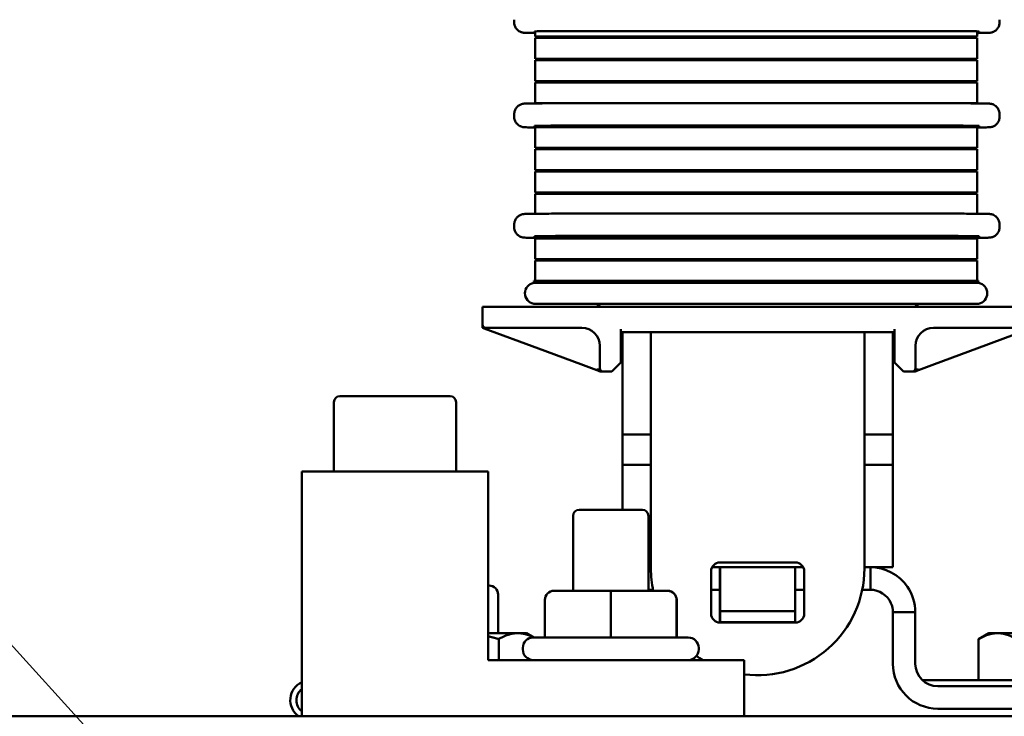
# Model space of a CAD drawing. Units: inches. Extents: x 0.05 to 2.15, y 0.02 to 1.67.
# Drawn here: x 1.21 to 1.32, y 0.71 to 0.79 of the extents above; entities that cross this region are included whole.
import ezdxf

# ---------------------------------------------------------------- set-up
doc = ezdxf.new("R2010")
doc.units = ezdxf.units.IN
doc.header["$LTSCALE"] = 0.1
doc.header["$MEASUREMENT"] = 0
doc.layers.add('Symbol (ANSI)', color=7, linetype='Continuous', lineweight=25)
doc.layers.add('Visible (ANSI)', color=7, linetype='Continuous', lineweight=50)
doc.styles.add('Note Text (ANSI)', font='tahoma.ttf')
doc.dimstyles.new('Default (ANSI)$7', dxfattribs={"dimscale": 0.1, "dimtxt": 0.1200000047683716, "dimasz": 0.0984251946210861, "dimexe": 0.125, "dimexo": 0.0625, "dimgap": 0.031496062992126, "dimtad": 0, "dimtih": 1, "dimtoh": 1, "dimrnd": 1e-08, "dimzin": 0, "dimdsep": 46, "dimtxsty": 'Note Text (ANSI)', "dimcen": 0.09, "dimdle": 0.3937007874015748, "dimclrd": 256, "dimclre": 256, "dimclrt": 256, "dimadec": 0, "dimazin": 1, "dimtfac": 1, "dimtofl": 0, "dimtmove": 0, "dimatfit": 3, "dimfxl": 1, "dimtolj": 1, "dimtzin": 4, "dimlwd": -1, "dimlwe": -1, "dimarcsym": 0})

msp = doc.modelspace()

# ---------------------------------------------------------------- linework, layer by layer
at = {"layer": 'Visible (ANSI)'}
for p, q in [((1.260995584300597, 0.7894962630619783), (1.260995584300597, 0.7896295940988903)), ((1.260995584300597, 0.7894962630619783), (1.26099558430059, 0.7893495362322501)), ((1.314799247040087, 0.7894962630619781), (1.314799247040087, 0.7896295940988903)), ((1.314799247040391, 0.7893499698130331), (1.314799247040087, 0.7894962630619781)), ((1.314799531828401, 0.7893495216872435), (1.314799531828401, 0.7894828527241557)), ((1.263243609787163, 0.7881830362202761), (1.26324548166238, 0.7883297630495929)), ((1.263327877257456, 0.7877693534824859), (1.263327877257456, 0.788336475318077)), ((1.271232746308395, 0.7883766338709496), (1.304566079548289, 0.7883766192227193)), ((1.312301210590788, 0.7877693534824859), (1.312301210590788, 0.7883414025621499)), ((1.312552148190832, 0.788329741381931), (1.312550276315614, 0.7881830145526139)), ((1.271147877257458, 0.7877693534824859), (1.263327877257455, 0.7877693534824859)), ((1.263327877257455, 0.7876026868158194), (1.271147877257458, 0.7876026868158194)), ((1.263327877257456, 0.7853026868158194), (1.263327877257456, 0.7876026868158194)), ((1.270647877257456, 0.7877693534824859), (1.270647877257456, 0.7876026868158194)), ((1.271147877257458, 0.7877693534824859), (1.304481210590791, 0.7877693534824859)), ((1.304481210590791, 0.7876026868158191), (1.271147877257458, 0.7876026868158194)), ((1.312301210590788, 0.7877693534824859), (1.304481210590791, 0.7877693534824859)), ((1.304481210590791, 0.7876026868158191), (1.312301210590788, 0.7876026868158191)), ((1.305314543924122, 0.7876026868158191), (1.305314543924122, 0.7877693534824858)), ((1.312301210590788, 0.7853026868158193), (1.312301210590788, 0.7876026868158191)), ((1.271147877257458, 0.7853026868158193), (1.263327877257455, 0.7853026868158193)), ((1.263327877257455, 0.7851360201491527), (1.271147877257458, 0.7851360201491527)), ((1.263327877257455, 0.7828360201491528), (1.263327877257455, 0.7851360201491527)), ((1.270647877257456, 0.7853026868158193), (1.270647877257456, 0.7851360201491527)), ((1.271147877257458, 0.7853026868158193), (1.304481210590791, 0.7853026868158193)), ((1.304481210590791, 0.7851360201491526), (1.271147877257458, 0.7851360201491527)), ((1.312301210590788, 0.7853026868158193), (1.304481210590791, 0.7853026868158193)), ((1.304481210590791, 0.7851360201491526), (1.312301210590788, 0.7851360201491526)), ((1.305314543924122, 0.7851360201491526), (1.305314543924122, 0.7853026868158193)), ((1.312301210590788, 0.7828360201491525), (1.312301210590788, 0.7851360201491526)), ((1.271147877257458, 0.7828360201491525), (1.263327877257455, 0.7828360201491525)), ((1.263327877257455, 0.7826693534824861), (1.271147877257458, 0.7826693534824861)), ((1.263327877257455, 0.7803693534824861), (1.263327877257455, 0.7826693534824861)), ((1.270647877257456, 0.7828360201491525), (1.270647877257456, 0.7826693534824861)), ((1.271147877257458, 0.7828360201491525), (1.304481210590791, 0.7828360201491525)), ((1.304481210590791, 0.7826693534824858), (1.271147877257458, 0.7826693534824861)), ((1.312301210590788, 0.7828360201491525), (1.304481210590791, 0.7828360201491525)), ((1.304481210590791, 0.7826693534824858), (1.312301210590788, 0.7826693534824858)), ((1.305314543924122, 0.7826693534824861), (1.305314543924122, 0.7828360201491524)), ((1.312301210590788, 0.7803693534824859), (1.312301210590788, 0.7826693534824858)), ((1.264991547150773, 0.7803693534824859), (1.263327877257455, 0.7803693534824859)), ((1.271268756479834, 0.7803839334534507), (1.304564543924126, 0.7803839334534507)), ((1.312301210590788, 0.7803693534824859), (1.310803350520526, 0.7803693534824859)), ((1.260995584300597, 0.7790307146714314), (1.260995584300597, 0.7791640457083436)), ((1.260995584300597, 0.7790307146714314), (1.26099558430059, 0.7788839878417031)), ((1.314799247040087, 0.7790307146714314), (1.314799247040087, 0.7791640457083436)), ((1.314799247040391, 0.7788844214224864), (1.314799247040087, 0.7790307146714314)), ((1.314799531828401, 0.7788839732966969), (1.314799531828401, 0.779017304333609)), ((1.263243609787163, 0.777717487829729), (1.26324548166238, 0.7778642146590462)), ((1.263327877257455, 0.7777360201491527), (1.271147877257458, 0.7777360201491527)), ((1.263327877257455, 0.7754360201491527), (1.263327877257455, 0.7777360201491527)), ((1.271147877257458, 0.7779026868158195), (1.26667033661925, 0.7779026868158195)), ((1.270647877257456, 0.7779026868158193), (1.270647877257456, 0.7777360201491527)), ((1.271147877257458, 0.7779026868158193), (1.304481210590791, 0.7779026868158193)), ((1.304481210590791, 0.7777360201491526), (1.271147877257458, 0.7777360201491527)), ((1.271232746308395, 0.7779110854804027), (1.304566079548289, 0.7779110708321725)), ((1.309123704440785, 0.7779026868158193), (1.304481210590791, 0.7779026868158193)), ((1.304481210590791, 0.7777360201491527), (1.312301210590788, 0.7777360201491527)), ((1.305314543924122, 0.7777360201491526), (1.305314543924122, 0.7779026868158193)), ((1.312301210590788, 0.7754360201491526), (1.312301210590788, 0.7777360201491526)), ((1.312552148190832, 0.777864192991384), (1.312550276315614, 0.777717466162067)), ((1.271147877257458, 0.7754360201491527), (1.263327877257455, 0.7754360201491527)), ((1.263327877257455, 0.7752693534824859), (1.271147877257458, 0.7752693534824859)), ((1.263327877257455, 0.7729693534824861), (1.263327877257455, 0.7752693534824859)), ((1.270647877257456, 0.7754360201491526), (1.270647877257456, 0.7752693534824859)), ((1.271147877257458, 0.7754360201491526), (1.304481210590791, 0.7754360201491526)), ((1.304481210590791, 0.7752693534824858), (1.271147877257458, 0.7752693534824859)), ((1.312301210590788, 0.7754360201491526), (1.304481210590791, 0.7754360201491526)), ((1.304481210590791, 0.7752693534824859), (1.312301210590788, 0.7752693534824859)), ((1.305314543924122, 0.7752693534824859), (1.305314543924122, 0.7754360201491526)), ((1.312301210590788, 0.7729693534824859), (1.312301210590788, 0.7752693534824858)), ((1.271147877257458, 0.7729693534824861), (1.263327877257455, 0.7729693534824861)), ((1.263327877257455, 0.7728026868158194), (1.271147877257458, 0.7728026868158194)), ((1.263327877257455, 0.7705026868158193), (1.263327877257455, 0.7728026868158194)), ((1.270647877257456, 0.7729693534824859), (1.270647877257456, 0.7728026868158194)), ((1.271147877257458, 0.7729693534824859), (1.304481210590791, 0.7729693534824859)), ((1.304481210590791, 0.7728026868158194), (1.271147877257458, 0.7728026868158194)), ((1.312301210590788, 0.7729693534824859), (1.304481210590791, 0.7729693534824859)), ((1.304481210590791, 0.7728026868158194), (1.312301210590788, 0.7728026868158194)), ((1.305314543924122, 0.7728026868158194), (1.305314543924122, 0.7729693534824859)), ((1.312301210590788, 0.7705026868158193), (1.312301210590788, 0.7728026868158191)), ((1.271147877257458, 0.7705026868158193), (1.263327877257455, 0.7705026868158193)), ((1.263327877257455, 0.7703360201491526), (1.271147877257458, 0.7703360201491526)), ((1.263327877257455, 0.7681298746609534), (1.263327877257455, 0.7703360201491528)), ((1.270647877257456, 0.7705026868158193), (1.270647877257456, 0.7703360201491526)), ((1.271147877257458, 0.7705026868158193), (1.304481210590791, 0.7705026868158193)), ((1.304481210590791, 0.7703360201491526), (1.271147877257458, 0.7703360201491526)), ((1.312301210590788, 0.7705026868158193), (1.304481210590791, 0.7705026868158193)), ((1.304481210590791, 0.7703360201491526), (1.312301210590788, 0.7703360201491526)), ((1.305314543924122, 0.7703360201491526), (1.305314543924122, 0.7705026868158193)), ((1.312301210590788, 0.7681315233419632), (1.312301210590788, 0.7703360201491525)), ((1.271268756479833, 0.7681569299733627), (1.304564543924126, 0.7681569299733627)), ((1.260995584300595, 0.7668037111913436), (1.260995584300595, 0.7669370422282559)), ((1.260995584300595, 0.7668037111913436), (1.260995584300588, 0.7666569843616154)), ((1.314799247040087, 0.7668037111913436), (1.314799247040087, 0.7669370422282558)), ((1.314799247040391, 0.7666574179423986), (1.314799247040087, 0.7668037111913436)), ((1.314799531828401, 0.7666569698166091), (1.314799531828401, 0.7667903008535213)), ((1.263243609787161, 0.7654904843496415), (1.263245481662379, 0.7656372111789586)), ((1.263327877257455, 0.7655693534824861), (1.263327877257455, 0.7656439234474424)), ((1.271147877257458, 0.7655693534824861), (1.263327877257455, 0.7655693534824861)), ((1.263327877257455, 0.7654026868158194), (1.271147877257458, 0.7654026868158194)), ((1.263327877257455, 0.7631026868158194), (1.263327877257455, 0.7654026868158194)), ((1.270647877257456, 0.7655693534824861), (1.270647877257456, 0.7654026868158194)), ((1.271147877257458, 0.7655693534824861), (1.304481210590791, 0.765569353482486)), ((1.304481210590791, 0.7654026868158194), (1.271147877257458, 0.7654026868158194)), ((1.271232746308394, 0.7656840820003149), (1.304566079548289, 0.7656840673520849)), ((1.312301210590788, 0.765569353482486), (1.304481210590791, 0.765569353482486)), ((1.304481210590791, 0.7654026868158194), (1.312301210590788, 0.7654026868158194)), ((1.305314543924122, 0.7654026868158194), (1.305314543924122, 0.765569353482486)), ((1.312301210590788, 0.765569353482486), (1.312301210590788, 0.7656488506915153)), ((1.312301210590788, 0.7631026868158192), (1.312301210590788, 0.7654026868158194)), ((1.312552148190832, 0.7656371895112963), (1.312550276315614, 0.7654904626819793)), ((1.271147877257458, 0.7631026868158194), (1.263327877257455, 0.7631026868158194)), ((1.263327877257455, 0.7629360201491526), (1.271147877257458, 0.7629360201491526)), ((1.263327877257455, 0.7606826868158194), (1.263327877257455, 0.7629360201491528)), ((1.270647877257456, 0.7631026868158192), (1.270647877257456, 0.7629360201491528)), ((1.271147877257458, 0.7631026868158194), (1.304481210590791, 0.7631026868158192)), ((1.304481210590791, 0.7629360201491526), (1.271147877257458, 0.7629360201491526)), ((1.312301210590788, 0.7631026868158192), (1.304481210590791, 0.7631026868158192)), ((1.304481210590791, 0.7629360201491526), (1.312301210590788, 0.7629360201491526)), ((1.305314543924122, 0.7629360201491526), (1.305314543924122, 0.763102686815819)), ((1.312301210590788, 0.7606826868158194), (1.312301210590788, 0.7629360201491526)), ((1.271147877257458, 0.7606826868158194), (1.263161210590789, 0.7606826868158194)), ((1.263161210590789, 0.7606360201491527), (1.271147877257458, 0.7606360201491527)), ((1.271147877257458, 0.7604693534824861), (1.263161210590789, 0.7604693534824861)), ((1.270647877257456, 0.7606360201491525), (1.270647877257456, 0.760469353482486)), ((1.271147877257458, 0.7606826868158194), (1.304481210590791, 0.7606826868158193)), ((1.304481210590791, 0.7606360201491525), (1.271147877257458, 0.7606360201491527)), ((1.271147877257458, 0.760469353482486), (1.304481210590791, 0.760469353482486)), ((1.312467877257455, 0.7606826868158194), (1.304481210590791, 0.7606826868158194)), ((1.304481210590791, 0.7606360201491525), (1.312467877257455, 0.7606360201491525)), ((1.312467877257455, 0.760469353482486), (1.304481210590791, 0.760469353482486)), ((1.305314543924122, 0.760469353482486), (1.305314543924122, 0.7606360201491525)), ((1.257481210590791, 0.7578360201491527), (1.257481210590791, 0.7558360201491529)), ((1.261647877257459, 0.7578360201491527), (1.257481210590791, 0.7578360201491527)), ((1.261647877257459, 0.7578360201491527), (1.314314543924125, 0.7578360201491526)), ((1.263161210590789, 0.7581693534824862), (1.271147877257458, 0.7581693534824862)), ((1.304481210590791, 0.7581693534824858), (1.271147877257458, 0.7581693534824862)), ((1.304481210590791, 0.7581693534824858), (1.312467877257455, 0.7581693534824858)), ((1.31848121059079, 0.7578360201491526), (1.314314543924125, 0.7578360201491526)), ((1.25748121059079, 0.7558360201491529), (1.257481210590789, 0.7555026868158194)), ((1.257481210590789, 0.7555026868158194), (1.257666409794124, 0.7554338307017592)), ((1.257666409794124, 0.7554338307017592), (1.263700870663727, 0.7531902490963938)), ((1.261647877257459, 0.7555026868158194), (1.257814543924124, 0.7555026868158194)), ((1.261647877257459, 0.7555026868158194), (1.268481210590792, 0.7555026868158193)), ((1.272814543924125, 0.7553360201491526), (1.272814543924125, 0.752669353482486)), ((1.303147877257458, 0.7553360201491525), (1.303147877257458, 0.7526693534824858)), ((1.307481210590792, 0.7555026868158193), (1.314314543924125, 0.7555026868158193)), ((1.312261550517851, 0.7531902490963936), (1.318296011387455, 0.7554338307017591)), ((1.318147877257457, 0.7555026868158193), (1.314314543924125, 0.7555026868158193)), ((1.272814543924125, 0.7550026868158194), (1.303147877257458, 0.7550026868158194)), ((1.273014543924121, 0.7550026868158192), (1.273014543924121, 0.7436672377989446)), ((1.276147877257455, 0.7550026868158194), (1.276147877257455, 0.7288443534824861)), ((1.299814543924122, 0.7550026868158194), (1.299814543924122, 0.728844353482486)), ((1.302947877257455, 0.7550026868158192), (1.302947877257455, 0.7436672377989445)), ((1.263700870663727, 0.7531902490963938), (1.268365047848951, 0.7514561319377846)), ((1.270481210590792, 0.7535026868158193), (1.270481210590792, 0.752669353482486)), ((1.305481210590792, 0.7526693534824858), (1.305481210590792, 0.7535026868158193)), ((1.307597373332627, 0.7514561319377846), (1.312261550517851, 0.7531902490963936)), ((1.270481210590791, 0.7510026868158194), (1.270481210590792, 0.752669353482486)), ((1.272814543924126, 0.752669353482486), (1.272814543924125, 0.7516693534824859)), ((1.303147877257458, 0.7516693534824859), (1.303147877257458, 0.752669353482486)), ((1.305481210590792, 0.752669353482486), (1.305481210590791, 0.7510026868158194)), ((1.268365047848952, 0.7514561319377846), (1.270437728895071, 0.7506855197539712)), ((1.272814543924125, 0.7516693534824859), (1.271814543924125, 0.7506693534824861)), ((1.304147877257458, 0.7506693534824861), (1.303147877257458, 0.7516693534824859)), ((1.305524692286508, 0.7506855197539712), (1.307597373332627, 0.7514561319377846)), ((1.270437728895071, 0.7506855197539712), (1.27048121059079, 0.7506693534824861)), ((1.270481210590789, 0.7506693534824861), (1.270814543924123, 0.7506693534824861)), ((1.270814543924125, 0.7506693534824861), (1.271814543924125, 0.7506693534824861)), ((1.304147877257458, 0.7506693534824859), (1.305147877257458, 0.7506693534824859)), ((1.305147877257456, 0.7506693534824859), (1.305481210590789, 0.7506693534824859)), ((1.305481210590789, 0.7506693534824861), (1.305524692286508, 0.7506855197539712)), ((1.253884356502645, 0.7479260201491528), (1.241690071472548, 0.7479260201491528)), ((1.241013792986933, 0.7395926868158195), (1.241013792986933, 0.7472593534824864)), ((1.25455304018853, 0.7395926868158195), (1.25455304018853, 0.7472593534824861)), ((1.273014543924121, 0.7436672377989446), (1.276147877257455, 0.7436672377989446)), ((1.273014543924122, 0.7403131358326951), (1.273014543924121, 0.743667237798945)), ((1.299814543924121, 0.7436672377989446), (1.302947877257455, 0.7436672377989445)), ((1.302947877257455, 0.7436672377989445), (1.302947877257454, 0.7403131358326948)), ((1.276147877257455, 0.7403131358326951), (1.273014543924121, 0.7403131358326951)), ((1.273014543924121, 0.7403131358326949), (1.273014543924121, 0.7353426868158197)), ((1.302947877257455, 0.7403131358326949), (1.299814543924121, 0.7403131358326949)), ((1.302947877257455, 0.7403131358326949), (1.302947877257454, 0.7289693534824865)), ((1.237450083254401, 0.7124593534824861), (1.237450083254401, 0.7395926868158195)), ((1.237450083254401, 0.7395926868158195), (1.258116749921067, 0.7395926868158194)), ((1.258116749921067, 0.7395926868158194), (1.258116749921067, 0.7186926868158194)), ((1.267533416587731, 0.7263593534824861), (1.267533416587731, 0.7346760201491531)), ((1.268200083254398, 0.7353426868158197), (1.275200083254398, 0.7353426868158197)), ((1.275866749921065, 0.726359353482486), (1.275866749921065, 0.734676020149153)), ((1.283814543924122, 0.7295110201491529), (1.292147877257455, 0.7295110201491529)), ((1.276147877257455, 0.7289693534824866), (1.275866749921049, 0.7289693534824866)), ((1.276147877257455, 0.7289693534824865), (1.275866749921049, 0.7289693534824865)), ((1.282814543924122, 0.7238443534824861), (1.282814543924122, 0.7285110201491527)), ((1.293036657632775, 0.7289693534824865), (1.282925763548801, 0.7289693534824866)), ((1.283801210590787, 0.7264793534824864), (1.283801210590787, 0.7289693534824865)), ((1.283807877257455, 0.7264793534824864), (1.283807877257454, 0.7289693534824864)), ((1.292141210590789, 0.7264793534824864), (1.292141210590787, 0.7289693534824864)), ((1.292147877257454, 0.7289693534824864), (1.292147877257454, 0.7264793534824864)), ((1.293147877257455, 0.7285110201491526), (1.293147877257455, 0.7238443534824861)), ((1.302947877257454, 0.7289693534824865), (1.299814543924121, 0.7289693534824865)), ((1.300476210590788, 0.7289693534824864), (1.299814543924121, 0.7289693534824864)), ((1.300476210590788, 0.7264793534824864), (1.300476210590788, 0.7289693534824864)), ((1.258116749921047, 0.7269426868158199), (1.258216749921047, 0.7269426868158199)), ((1.259216749921047, 0.72166768681582), (1.259216749921047, 0.7259426868158199)), ((1.271693745958182, 0.7263593534824861), (1.265396916996845, 0.7263593534824861)), ((1.277996912215735, 0.7263593534824861), (1.271693745958182, 0.7263593534824861)), ((1.275866749921049, 0.7264793534824864), (1.276386619059485, 0.7264793534824864)), ((1.27800324951195, 0.7263593534824861), (1.277996912215735, 0.7263593534824861)), ((1.282814543924121, 0.7264793534824864), (1.283801210590787, 0.7264793534824864)), ((1.283799543924088, 0.7252343534824872), (1.283799543924089, 0.726479353482487)), ((1.283807877257454, 0.7264793534824864), (1.283801210590787, 0.7264793534824864)), ((1.283807877257455, 0.7264793534824865), (1.283807877257455, 0.7241196112212936)), ((1.292141210590789, 0.7264793534824864), (1.292141210590789, 0.7241196112212936)), ((1.292147877257454, 0.7264793534824864), (1.292141210590787, 0.7264793534824864)), ((1.292147877257454, 0.7264793534824864), (1.293147877257454, 0.7264793534824864)), ((1.299575802122092, 0.7264793534824864), (1.300476210590788, 0.7264793534824864)), ((1.264396414416282, 0.7253593534824861), (1.264396414416282, 0.7211926868158195)), ((1.271692740038148, 0.7253593534824861), (1.271692740038148, 0.7211926868158195)), ((1.278996408876264, 0.7253593534824861), (1.278996408876264, 0.7211926868158195)), ((1.279003752092514, 0.7253593534824861), (1.279003752092514, 0.7211926868158196)), ((1.283799543924087, 0.7228746112212943), (1.283799543924088, 0.7252343534824872)), ((1.283807877257455, 0.7241196112212936), (1.292141210590789, 0.7241196112212936)), ((1.283807877257455, 0.7241196112212936), (1.283807877257455, 0.7228746112212935)), ((1.292141210590789, 0.7241196112212936), (1.292141210590788, 0.7228746112212935)), ((1.30296621059079, 0.7239893534824864), (1.30296621059079, 0.7182826868158197)), ((1.30545621059079, 0.7239893534824864), (1.30296621059079, 0.7239893534824864)), ((1.30545621059079, 0.7239893534824864), (1.30545621059079, 0.7182826868158197)), ((1.283807877257421, 0.7228746112212943), (1.283799543924087, 0.7228746112212943)), ((1.283807877257455, 0.7228746112212935), (1.292141210590788, 0.7228746112212935)), ((1.292147877257455, 0.7228443534824862), (1.283814543924122, 0.7228443534824862)), ((1.261379312493382, 0.72166768681582), (1.258116749921048, 0.72166768681582)), ((1.262356210590786, 0.72166768681582), (1.261379312493382, 0.72166768681582)), ((1.262356210590786, 0.72166768681582), (1.263178934724382, 0.7211926868158195)), ((1.313606210590785, 0.7216676868158199), (1.31247818583177, 0.7210164214175498)), ((1.314583108688192, 0.7216676868158199), (1.313606210590785, 0.7216676868158199)), ((1.320897877257454, 0.7216676868158199), (1.314583108688192, 0.7216676868158199)), ((1.259274389636963, 0.7210164214175498), (1.259274389636963, 0.7186926868158193)), ((1.263116749921065, 0.7211926868158195), (1.280283416587731, 0.7211926868158195)), ((1.31247818583177, 0.7210164214175498), (1.31247818583177, 0.7164593534824865)), ((1.261950083254398, 0.7198593534824861), (1.261950083254398, 0.7200260201491528)), ((1.281450083254398, 0.719859353482486), (1.281450083254398, 0.7200260201491528)), ((1.258116749921067, 0.7186926868158194), (1.286483416587734, 0.7186926868158193)), ((1.286483416587734, 0.7186926868158193), (1.286483416587734, 0.712459353482486)), ((1.306314543924122, 0.7164593534824865), (1.337564543924121, 0.7164593534824863)), ((1.306314543924122, 0.7164017923772914), (1.306314543924122, 0.7164593534824865)), ((1.329399543924123, 0.7157926868158196), (1.30794621059079, 0.7157926868158198)), ((1.30794621059079, 0.7133026868158198), (1.329399543924123, 0.7133026868158197)), ((1.03638341658775, 0.7124593534824867), (1.363383416587744, 0.7124593534824858))]:
    msp.add_line(p, q, dxfattribs=at)
for centre, radius, start, end in [((1.263357707692831, 0.759319353482486), 0.0011666666666667, 99.69632105352954, 260.303678946484), ((1.264327643900784, 0.7606593534824861), 0.0011666666666667, 178.854008001606, 181.1459919983873), ((1.31130144394746, 0.7606593534824859), 0.0011666666666668, 358.8540080016127, 1.145991998393975), ((1.312271380155413, 0.759319353482486), 0.0011666666666667, 279.6963210535295, 80.30367894648401), ((1.269981210590789, 0.7585026868158194), 0.0006666666666667, 270, 329.999999999995), ((1.305981210590789, 0.7585026868158193), 0.0006666666666667, 210.000000000005, 270), ((1.257814543924124, 0.7558360201491529), 0.0003333333333333, 180, 270), ((1.268481210590792, 0.7535026868158193), 0.002, 0, 90), ((1.307481210590792, 0.7535026868158193), 0.002, 90, 180), ((1.270814543924125, 0.7510026868158194), 0.0003333333333333, 180, 270), ((1.305147877257458, 0.7510026868158192), 0.0003333333333333, 270, 0), ((1.241680459653599, 0.7472593534824864), 0.0006666666666667, 90, 180), ((1.253886373521863, 0.7472593534824861), 0.0006666666666667, 0, 90), ((1.268200083254398, 0.7346760201491531), 0.0006666666666667, 90, 180), ((1.275200083254398, 0.734676020149153), 0.0006666666666667, 0, 90), ((1.283814543924122, 0.7285110201491527), 0.001, 90, 180), ((1.292147877257455, 0.7285110201491527), 0.001, 0, 90), ((1.287981210590788, 0.7288443534824861), 0.0118333333333333, 180, 192.1223522447891), ((1.287981210590788, 0.7288443534824861), 0.0118333333333333, 262.7283304629056, 0), ((1.258216749921047, 0.7259426868158199), 0.001, 0, 90), ((1.283814543924122, 0.7238443534824861), 0.001, 180, 270), ((1.292147877257455, 0.7238443534824861), 0.001, 270, 0), ((1.263116749921065, 0.7200260201491528), 0.0011666666666667, 90, 180), ((1.280283416587731, 0.7200260201491528), 0.0011666666666667, 0, 90), ((1.263116749921065, 0.7198593534824861), 0.0011666666666667, 180, 270), ((1.280283416587731, 0.7198593534824861), 0.0011666666666667, 270, 0), ((1.287981210590788, 0.7288443534824861), 0.0118333333333333, 235.0636518661848, 239.0801929271143), ((1.30794621059079, 0.7182826868158197), 0.00498, 180, 270), ((1.30794621059079, 0.7182826868158197), 0.00249, 180, 270), ((1.238397877257456, 0.7142398856167038), 0.0022194678657828, 115.2796415703126, 233.3439468773895), ((1.238397877257456, 0.7142398856167038), 0.0015528011991161, 127.6167612508371, 232.3832387491629)]:
    msp.add_arc(centre, radius, start, end, dxfattribs=at)
for centre, major_axis, ratio, start_param, end_param in [((1.271230276431442, 0.7881830327105602), (-0.0079866666666663, 0), 0.0058690731891314, 6.283110432172255, 6.428578759655609), ((1.271232148306659, 0.788329759539877), (-0.0079866666666663, 0), 0.0058690731891314, 4.712314105376634, 6.28311043217154), ((1.304565481546553, 0.7883297448916468), (0.0079866666666663, 0), 0.0058690731891314, 6.283110432168776, 7.853906758965726), ((1.304563609671336, 0.7881830180623299), (0.0079866666666663, 0), 0.0058690731891314, 6.032791052632024, 6.283110432171795), ((1.262162250967264, 0.7791640457083436), (-0.0011666666666666, 0), 0.9999827768417278, 6.280326569962612, 6.283185307179587), ((1.31363258037342, 0.7791640457076815), (0.0011666666666667, 6.62e-13), 0.9999827768417322, 1.1348905e-09, 1.64741155603e-05), ((1.271230276431442, 0.7777174843200131), (-0.0079866666666663, 0), 0.0058690731891323, 6.283110432172255, 6.428578759655587), ((1.271232148306659, 0.7778642111493302), (-0.0079866666666663, 0), 0.0058690731891323, 4.712314105376844, 6.283110432171742), ((1.304565481546553, 0.7778641965011), (0.0079866666666663, 0), 0.0058690731891323, 6.283110432168976, 7.853906758965726), ((1.304563609671336, 0.7777174696717831), (0.0079866666666663, 0), 0.0058690731891323, 6.032791052632259, 6.283110432171996), ((1.262162250967262, 0.7669370422282559), (-0.0011666666666667, 0), 0.9999827768416345, 6.280326569962612, 6.283185307179587), ((1.31363258037342, 0.7669370422275938), (0.0011666666666667, 6.62e-13), 0.9999827768416389, 1.1348906e-09, 1.64741155604e-05), ((1.27123027643144, 0.7654904808399255), (-0.0079866666666666, 0), 0.0058690731891314, 6.283110432170023, 7.780995419319185), ((1.271232148306658, 0.7656372076692425), (-0.0079866666666666, 0), 0.0058690731891314, 4.712314105376669, 6.283110432171547), ((1.304565481546553, 0.7656371930210121), (0.0079866666666666, 0), 0.0058690731891314, 6.283110432168781, 7.853906758965726), ((1.304563609671335, 0.7654904661916953), (0.0079866666666666, 0), 0.0058690731891314, 4.80655155628867, 6.283110432171802), ((1.265396916996845, 0.7253593534824861), (0.0010005025805639, 0), 0.9994976718964428, 1.570796326794898, 3.141592653589798), ((1.271693745958182, 0.7253593534824861), (0, -0.001), 0.001005920034274, 3.141592647459246, 4.712388980384689), ((1.277996912215735, 0.7253593534824861), (0, -0.001), 0.9994966605296243, 1.570796326794898, 3.141592653589796), ((1.27800324951195, 0.7253593534824861), (-0.0010005025805639, 0), 0.9994976718964425, 3.141592653589796, 4.712388980384689)]:
    msp.add_ellipse(centre, major_axis=major_axis, ratio=ratio, start_param=start_param, end_param=end_param, dxfattribs=at)
for points, knots in [([(1.263328436733572, 0.7881566968377041), (1.262980741607951, 0.7881602999504188), (1.262702497329653, 0.7881641543557202), (1.262362455483643, 0.78817100384549), (1.262261778504543, 0.7881736328694985), (1.262141167263178, 0.7881792446283251), (1.262114106057042, 0.7881796992395615), (1.262024789885525, 0.7881895377054806), (1.261995016631102, 0.7881929660776614), (1.261929209682074, 0.7882054472231736), (1.261905942674934, 0.7882103893224003), (1.261842592033907, 0.7882262956490491), (1.261799418252964, 0.7882392995201613), (1.261712116603337, 0.7882718056019695), (1.261667194784456, 0.7882916384844301), (1.26155131542966, 0.7883520382101689), (1.261481526585233, 0.7883982271404931), (1.261331268597383, 0.7885228217909632), (1.261254121222022, 0.788608368889955), (1.261123361633323, 0.7888045492137454), (1.261070868156837, 0.7889192106857394), (1.261009983977571, 0.789138828013669), (1.26099558430059, 0.7892446511706915), (1.26099558430059, 0.7893495362322501)], [0.7269995322650872, 0.7269995322650872, 0.7269995322650872, 0.7269995322650872, 0.8867561135628381, 0.8867561135628381, 0.9963574892692676, 0.9963574892692676, 1.047086213577902, 1.047086213577902, 1.064236947731212, 1.064236947731212, 1.071715712219042, 1.071715712219042, 1.082943228958743, 1.082943228958743, 1.094438701780202, 1.094438701780202, 1.113485388154287, 1.113485388154287, 1.139338645115867, 1.139338645115867, 1.167497852024281, 1.167497852024281, 1.19149950278077, 1.19149950278077, 1.19149950278077, 1.19149950278077]), ([(1.314799531828401, 0.7893495216872435), (1.314799531828401, 0.7892232409558491), (1.314778487701165, 0.7890953333511443), (1.314698351965534, 0.7888583227525287), (1.314638976537015, 0.7887459658197744), (1.314489994538341, 0.7885482858185001), (1.31439841082239, 0.7884604495534955), (1.314248567639274, 0.7883565182232175), (1.314197021124945, 0.7883263756365625), (1.314097428716817, 0.788277702378749), (1.314048968399192, 0.7882580746548076), (1.313970305700904, 0.7882316965343092), (1.313938807216261, 0.7882227366720044), (1.313873678755539, 0.788206631779117), (1.313841807233937, 0.788200608161322), (1.31379533116497, 0.7881929421583324), (1.313778135327057, 0.7881906484661271), (1.313740547326017, 0.7881860619554933), (1.313723839922593, 0.7881845368086592), (1.313673949521849, 0.7881803265378516), (1.31364901350909, 0.7881790437937366), (1.313539300686921, 0.7881737821089815), (1.313440228806861, 0.7881711771580564), (1.313115548653298, 0.788164555871033), (1.312862120801909, 0.7881609398355021), (1.312469421837258, 0.7881566923043302), (1.312387016144101, 0.7881558582946325), (1.312300980135853, 0.7881550367749007)], [0, 0, 0, 0, 0.0288977856276868, 0.0288977856276868, 0.0572675765036843, 0.0572675765036843, 0.0856284666629441, 0.0856284666629441, 0.0993626957708271, 0.0993626957708271, 0.1116639162193848, 0.1116639162193848, 0.1201408320865957, 0.1201408320865957, 0.1310772428426245, 0.1310772428426245, 0.1406301278511315, 0.1406301278511315, 0.1559553380153265, 0.1559553380153265, 0.1925684651324139, 0.1925684651324139, 0.3024667058299133, 0.3024667058299133, 0.4524115068949297, 0.4524115068949297, 0.4896900961665479, 0.4896900961665479, 0.4896900961665479, 0.4896900961665479]), ([(1.260995589067815, 0.7791673808397782), (1.260995950076876, 0.7792936610232017), (1.261017359785961, 0.7794215076845844), (1.261098172070318, 0.7796582869328367), (1.261157867912103, 0.7797704727495584), (1.261307407923564, 0.7799677197135944), (1.26139923906962, 0.7800552905208594), (1.261549316891375, 0.7801587584426178), (1.261600903411883, 0.7801887323659479), (1.261700343664969, 0.7802370024126919), (1.261748615696547, 0.7802564192712369), (1.261826700227635, 0.7802824308329515), (1.261857841533146, 0.7802912389384807), (1.261922307411828, 0.780307109008393), (1.261953861432569, 0.7803130564058418), (1.26200011348698, 0.780320671994768), (1.262017287782826, 0.7803229584598567), (1.262054888292599, 0.780327538132641), (1.262071607021372, 0.7803290604140837), (1.262121656255708, 0.780333273593736), (1.262146714704988, 0.7803345572832039), (1.262257200915638, 0.7803398334195714), (1.262357364673437, 0.7803424555217336), (1.262683579283831, 0.780349069184044), (1.262936332203423, 0.7803526655368419), (1.263732148256484, 0.7803612633640477), (1.264370315217372, 0.7803660408821025), (1.265830622894899, 0.7803738564101669), (1.266663059687853, 0.7803770467486733), (1.268431638359443, 0.7803816535416404), (1.269389416118854, 0.7803831333144654), (1.270655488255646, 0.7803838572909334), (1.27096235085755, 0.7803839410210446), (1.271268756479076, 0.780383933451585)], [0, 0, 0, 0, 0.0288977743731503, 0.0288977743731503, 0.0572675220102424, 0.0572675220102424, 0.0856276276350663, 0.0856276276350663, 0.0993529505957359, 0.0993529505957359, 0.1116044731784287, 0.1116044731784287, 0.1200052298428659, 0.1200052298428659, 0.1308741979495321, 0.1308741979495321, 0.1404400854904545, 0.1404400854904545, 0.1558215727975802, 0.1558215727975802, 0.192670411329788, 0.192670411329788, 0.3032816582665971, 0.3032816582665971, 0.4524708340026251, 0.4524708340026251, 0.6823639307568506, 0.6823639307568506, 0.9038710967711944, 0.9038710967711944, 1.124618624268898, 1.124618624268898, 1.194663568908687, 1.194663568908687, 1.194663568908687, 1.194663568908687]), ([(1.304564543924126, 0.7803839334534504), (1.305546254872213, 0.7803839334410482), (1.306540607280613, 0.7803829737694828), (1.308384071579827, 0.7803793164660449), (1.309258403106972, 0.7803766059437494), (1.310799811403754, 0.7803697856173243), (1.311485692845899, 0.7803655905814201), (1.312587236474016, 0.780356230193913), (1.313014547457023, 0.780350992157191), (1.313432274754962, 0.7803425801241861), (1.313532991433918, 0.7803399506186603), (1.313653629829265, 0.7803343390154626), (1.313680695853024, 0.780333883882904), (1.313770008649206, 0.7803240483480455), (1.313799790633848, 0.7803206204185195), (1.313865627748591, 0.7803081334408934), (1.31388889948695, 0.7803031901912155), (1.313952253561605, 0.7802872821072454), (1.313995423780999, 0.7802742786897922), (1.314082725138467, 0.7802417721124945), (1.31412765022677, 0.7802219371777324), (1.31424353747731, 0.780161530990748), (1.314313330419758, 0.7801153369152286), (1.314463592255669, 0.7799907310085067), (1.314540739282831, 0.7799051778865695), (1.314671493110598, 0.7797089882195769), (1.31472398189473, 0.7795943239312086), (1.314784850391272, 0.7793747257901201), (1.314799245312512, 0.7792689267383008), (1.314799247039929, 0.7791640649264898)], [0, 0, 0, 0, 0.2244191227332156, 0.2244191227332156, 0.4448009552129206, 0.4448009552129206, 0.6654672917646356, 0.6654672917646356, 0.8866676712568734, 0.8866676712568734, 0.9962867000354954, 0.9962867000354954, 1.047022373738339, 1.047022373738339, 1.064181834715902, 1.064181834715902, 1.071661480402777, 1.071661480402777, 1.082887829886649, 1.082887829886649, 1.094384082211149, 1.094384082211149, 1.113432111386584, 1.113432111386584, 1.139286261965768, 1.139286261965768, 1.167445588047783, 1.167445588047783, 1.191441913427999, 1.191441913427999, 1.191441913427999, 1.191441913427999]), ([(1.263328436733573, 0.7776911484471571), (1.262980741607951, 0.777694751559872), (1.262702497329653, 0.7776986059651733), (1.262362455483643, 0.7777054554549431), (1.262261778504543, 0.7777080844789516), (1.262141167263178, 0.7777136962377782), (1.262114106057042, 0.7777141508490145), (1.262024789885525, 0.7777239893149335), (1.261995016631102, 0.7777274176871144), (1.261929209682074, 0.7777398988326267), (1.261905942674934, 0.7777448409318534), (1.261842592033907, 0.7777607472585021), (1.261799418252964, 0.7777737511296143), (1.261712116603337, 0.7778062572114224), (1.261667194784456, 0.7778260900938831), (1.26155131542966, 0.7778864898196219), (1.261481526585233, 0.777932678749946), (1.261331268597383, 0.7780572734004161), (1.261254121222022, 0.7781428204994079), (1.261123361633323, 0.7783390008231984), (1.261070868156837, 0.7784536622951927), (1.261009983977571, 0.7786732796231223), (1.26099558430059, 0.7787791027801446), (1.26099558430059, 0.7788839878417031)], [0.72699953226509, 0.72699953226509, 0.72699953226509, 0.72699953226509, 0.8867561135628381, 0.8867561135628381, 0.9963574892692673, 0.9963574892692673, 1.047086213577901, 1.047086213577901, 1.064236947731212, 1.064236947731212, 1.071715712219039, 1.071715712219039, 1.082943228958741, 1.082943228958741, 1.094438701780184, 1.094438701780184, 1.113485388154274, 1.113485388154274, 1.139338645115858, 1.139338645115858, 1.16749785202428, 1.16749785202428, 1.19149950278077, 1.19149950278077, 1.19149950278077, 1.19149950278077]), ([(1.314799531828401, 0.7788839732966969), (1.314799531828401, 0.7787576925653024), (1.314778487701165, 0.7786297849605976), (1.314698351965534, 0.7783927743619817), (1.314638976537015, 0.7782804174292277), (1.314489994538341, 0.7780827374279533), (1.31439841082239, 0.7779949011629486), (1.314248567639275, 0.7778909698326708), (1.314197021124946, 0.7778608272460156), (1.314097428716817, 0.7778121539882019), (1.314048968399192, 0.7777925262642607), (1.313970305700903, 0.7777661481437623), (1.313938807216261, 0.7777571882814573), (1.313873678755538, 0.77774108338857), (1.313841807233937, 0.777735059770775), (1.31379533116497, 0.7777273937677853), (1.313778135327057, 0.77772510007558), (1.313740547326017, 0.7777205135649464), (1.313723839922593, 0.7777189884181122), (1.313673949521849, 0.7777147781473046), (1.31364901350909, 0.7777134954031899), (1.31353930068692, 0.7777082337184344), (1.31344022880686, 0.7777056287675094), (1.313115548653296, 0.7776990074804861), (1.312862120801907, 0.7776953914449551), (1.312469421837257, 0.7776911439137832), (1.3123870161441, 0.7776903099040857), (1.312300980135853, 0.7776894883843538)], [0, 0, 0, 0, 0.0288977856276829, 0.0288977856276829, 0.0572675765036872, 0.0572675765036872, 0.0856284666629343, 0.0856284666629343, 0.0993626957708059, 0.0993626957708059, 0.1116639162194179, 0.1116639162194179, 0.1201408320866472, 0.1201408320866472, 0.1310772428426514, 0.1310772428426514, 0.1406301278511593, 0.1406301278511593, 0.1559553380153818, 0.1559553380153818, 0.1925684651326142, 0.1925684651326142, 0.3024667058305508, 0.3024667058305508, 0.4524115068951636, 0.4524115068951636, 0.4896900961665539, 0.4896900961665539, 0.4896900961665539, 0.4896900961665539]), ([(1.260995589067813, 0.7669403773596905), (1.260995950076875, 0.767066657543114), (1.261017359785959, 0.7671945042044968), (1.261098172070316, 0.767431283452749), (1.261157867912102, 0.7675434692694705), (1.261307407923562, 0.7677407162335065), (1.261399239069619, 0.7678282870407714), (1.261549316891374, 0.7679317549625299), (1.261600903411882, 0.7679617288858602), (1.261700343664968, 0.768009998932604), (1.261748615696545, 0.7680294157911489), (1.261826700227634, 0.7680554273528636), (1.261857841533144, 0.7680642354583928), (1.261922307411826, 0.7680801055283051), (1.261953861432568, 0.7680860529257539), (1.262000113486978, 0.7680936685146803), (1.262017287782824, 0.7680959549797689), (1.262054888292597, 0.7681005346525531), (1.262071607021371, 0.7681020569339959), (1.262121656255706, 0.7681062701136483), (1.262146714704986, 0.768107553803116), (1.262257200915636, 0.7681128299394834), (1.262357364673436, 0.7681154520416458), (1.262683579283829, 0.7681220657039561), (1.262936332203421, 0.7681256620567538), (1.263732148256483, 0.7681342598839598), (1.26437031521737, 0.7681390374020145), (1.265830622894898, 0.7681468529300791), (1.266663059687852, 0.7681500432685854), (1.268431638359442, 0.7681546500615524), (1.269389416118852, 0.7681561298343775), (1.270655488255645, 0.7681568538108455), (1.270962350857549, 0.7681569375409568), (1.271268756479074, 0.768156929971497)], [0, 0, 0, 0, 0.0288977743731503, 0.0288977743731503, 0.0572675220102424, 0.0572675220102424, 0.0856276276350663, 0.0856276276350663, 0.0993529505957359, 0.0993529505957359, 0.1116044731784287, 0.1116044731784287, 0.1200052298428659, 0.1200052298428659, 0.1308741979495321, 0.1308741979495321, 0.1404400854904545, 0.1404400854904545, 0.1558215727975802, 0.1558215727975802, 0.192670411329788, 0.192670411329788, 0.3032816582665971, 0.3032816582665971, 0.4524708340026251, 0.4524708340026251, 0.6823639307568506, 0.6823639307568506, 0.9038710967711944, 0.9038710967711944, 1.124618624268898, 1.124618624268898, 1.194663568908687, 1.194663568908687, 1.194663568908687, 1.194663568908687]), ([(1.304564543924126, 0.7681569299733626), (1.305546254872213, 0.7681569299609605), (1.306540607280613, 0.768155970289395), (1.308384071579827, 0.7681523129859571), (1.309258403106972, 0.7681496024636615), (1.310799811403754, 0.7681427821372365), (1.311485692845899, 0.7681385871013321), (1.312587236474016, 0.7681292267138252), (1.313014547457023, 0.768123988677103), (1.313432274754962, 0.7681155766440981), (1.313532991433918, 0.7681129471385725), (1.313653629829265, 0.7681073355353747), (1.313680695853024, 0.768106880402816), (1.313770008649206, 0.7680970448679575), (1.313799790633848, 0.7680936169384315), (1.313865627748591, 0.7680811299608056), (1.31388889948695, 0.7680761867111277), (1.313952253561605, 0.7680602786271575), (1.313995423780999, 0.7680472752097042), (1.314082725138467, 0.7680147686324067), (1.31412765022677, 0.7679949336976444), (1.31424353747731, 0.76793452751066), (1.314313330419758, 0.7678883334351408), (1.314463592255669, 0.7677637275284189), (1.314540739282831, 0.7676781744064817), (1.314671493110598, 0.7674819847394893), (1.31472398189473, 0.7673673204511209), (1.314784850391272, 0.7671477223100323), (1.314799245312512, 0.7670419232582129), (1.314799247039929, 0.7669370614464021)], [0, 0, 0, 0, 0.2244191227332156, 0.2244191227332156, 0.4448009552129206, 0.4448009552129206, 0.6654672917646356, 0.6654672917646356, 0.8866676712568734, 0.8866676712568734, 0.9962867000354954, 0.9962867000354954, 1.047022373738339, 1.047022373738339, 1.064181834715902, 1.064181834715902, 1.071661480402777, 1.071661480402777, 1.082887829886649, 1.082887829886649, 1.094384082211149, 1.094384082211149, 1.113432111386584, 1.113432111386584, 1.139286261965768, 1.139286261965768, 1.167445588047783, 1.167445588047783, 1.191441913427999, 1.191441913427999, 1.191441913427999, 1.191441913427999]), ([(1.27064789802845, 0.7654372033117288), (1.26985836613624, 0.7654375017599391), (1.269070566610108, 0.7654384164978028), (1.26741068039918, 0.7654417103843962), (1.266536295364892, 0.7654444215496504), (1.264994817773699, 0.76545124321403), (1.264308919804979, 0.7654554389609795), (1.263207381054676, 0.7654648007624473), (1.262780092967059, 0.7654700394700307), (1.262362455483642, 0.7654784519748556), (1.262261778504542, 0.765481080998864), (1.262141167263177, 0.7654866927576905), (1.26211410605704, 0.7654871473689268), (1.262024789885524, 0.7654969858348459), (1.261995016631101, 0.7655004142070269), (1.261929209682072, 0.765512895352539), (1.261905942674933, 0.7655178374517658), (1.261842592033905, 0.7655337437784144), (1.261799418252962, 0.7655467476495267), (1.261712116603336, 0.7655792537313348), (1.261667194784454, 0.7655990866137954), (1.261551315429659, 0.7656594863395342), (1.261481526585232, 0.7657056752698584), (1.261331268597382, 0.7658302699203285), (1.26125412122202, 0.7659158170193202), (1.261123361633322, 0.7661119973431108), (1.261070868156835, 0.7662266588151049), (1.26100998397757, 0.7664462761430345), (1.260995584300588, 0.766552099300057), (1.260995584300588, 0.7666569843616154)], [0.0443291480989814, 0.0443291480989814, 0.0443291480989814, 0.0443291480989814, 0.2244414545897558, 0.2244414545897558, 0.4448452260115068, 0.4448452260115068, 0.6655335609154923, 0.6655335609154923, 0.8867561135628381, 0.8867561135628381, 0.9963574892692673, 0.9963574892692673, 1.047086213577901, 1.047086213577901, 1.064236947731212, 1.064236947731212, 1.071715712219039, 1.071715712219039, 1.082943228958741, 1.082943228958741, 1.094438701780184, 1.094438701780184, 1.113485388154274, 1.113485388154274, 1.139338645115858, 1.139338645115858, 1.16749785202428, 1.16749785202428, 1.19149950278077, 1.19149950278077, 1.19149950278077, 1.19149950278077]), ([(1.314799531828401, 0.7666569698166091), (1.314799531828401, 0.7665306890852146), (1.314778487701165, 0.7664027814805098), (1.314698351965534, 0.766165770881894), (1.314638976537015, 0.7660534139491398), (1.314489994538341, 0.7658557339478655), (1.31439841082239, 0.7657678976828609), (1.314248567639275, 0.7656639663525832), (1.314197021124946, 0.7656338237659279), (1.314097428716817, 0.7655851505081142), (1.314048968399192, 0.7655655227841729), (1.313970305700903, 0.7655391446636745), (1.313938807216261, 0.7655301848013698), (1.313873678755538, 0.7655140799084823), (1.313841807233937, 0.7655080562906872), (1.31379533116497, 0.7655003902876977), (1.313778135327057, 0.7654980965954925), (1.313740547326017, 0.7654935100848587), (1.313723839922593, 0.7654919849380245), (1.313673949521849, 0.765487774667217), (1.31364901350909, 0.765486491923102), (1.31353930068692, 0.7654812302383468), (1.31344022880686, 0.7654786252874217), (1.313115548653296, 0.7654720040003983), (1.312862120801907, 0.7654683879648675), (1.312065251149987, 0.7654597688214749), (1.311427214685506, 0.7654549879742757), (1.309967121135428, 0.7654471674030984), (1.309134832854707, 0.765443974891438), (1.307366426061105, 0.7654393636637895), (1.306408674479793, 0.7654378815713277), (1.305403240423017, 0.7654373042981022), (1.305358908326578, 0.7654372807849976), (1.305314543785346, 0.7654372591752417)], [0, 0, 0, 0, 0.0288977856276829, 0.0288977856276829, 0.0572675765036872, 0.0572675765036872, 0.0856284666629343, 0.0856284666629343, 0.0993626957708059, 0.0993626957708059, 0.1116639162194179, 0.1116639162194179, 0.1201408320866472, 0.1201408320866472, 0.1310772428426514, 0.1310772428426514, 0.1406301278511593, 0.1406301278511593, 0.1559553380153818, 0.1559553380153818, 0.1925684651326142, 0.1925684651326142, 0.3024667058305508, 0.3024667058305508, 0.4524115068951636, 0.4524115068951636, 0.6823827517546684, 0.6823827517546684, 0.9039071931835039, 0.9039071931835039, 1.124671470910751, 1.124671470910751, 1.134844931938681, 1.134844931938681, 1.134844931938681, 1.134844931938681]), ([(1.257814543924123, 0.7554155680791361), (1.257814299820884, 0.7554155438699859), (1.257814055714746, 0.7554155199149425), (1.257788182522954, 0.7554130078474874), (1.257762565422454, 0.7554133253601698), (1.257713025418861, 0.7554195812043949), (1.25768916907144, 0.7554253689191675), (1.257666409794124, 0.7554338307017592)], [-5.89342940895e-05, -5.89342940895e-05, -5.89342940895e-05, -5.89342940895e-05, 0, 0, 0.0061875379144286, 0.0061875379144286, 0.0122223065422603, 0.0122223065422603, 0.0122223065422603, 0.0122223065422603]), ([(1.270246891230055, 0.7510026868158194), (1.270246864791389, 0.7510020364069533), (1.2702468400333, 0.7510013859990503), (1.270245879462121, 0.750974313625891), (1.270247719328355, 0.7509479988180972), (1.270256873946265, 0.7508967358543628), (1.27026414879312, 0.7508719605124842), (1.270290109548676, 0.750810112294835), (1.270312876219431, 0.7507759271816603), (1.270369068258191, 0.7507200425989503), (1.270401910656367, 0.750698836791438), (1.270437728895071, 0.7506855197539712)], [-0.0320939930699356, -0.0320939930699356, -0.0320939930699356, -0.0320939930699356, -0.0319447726835822, -0.0319447726835822, -0.0258828017409918, -0.0258828017409918, -0.0198304169252942, -0.0198304169252942, -0.0098964800056821, -0.0098964800056821, 0, 0, 0, 0]), ([(1.305524692286508, 0.7506855197539712), (1.305560510537424, 0.7506988367959783), (1.305593352945663, 0.7507200426133649), (1.305649545008678, 0.7507759272357041), (1.305672311688421, 0.7508101123831711), (1.305698272419441, 0.7508719606130567), (1.305705547250601, 0.750896735924544), (1.305714701854543, 0.7509479988409323), (1.305716541718653, 0.7509743136333823), (1.30571558114848, 0.7510013859937114), (1.305715556390298, 0.7510020364042852), (1.305715529951523, 0.7510026868158192)], [-0.0319488188218674, -0.0319488188218674, -0.0319488188218674, -0.0319488188218674, -0.0220510817786921, -0.0220510817786921, -0.0121158788427533, -0.0121158788427533, -0.0060627353101366, -0.0060627353101366, 0, 0, 0.0001492399015544, 0.0001492399015544, 0.0001492399015544, 0.0001492399015544]), ([(1.300476210590788, 0.7289693534824864), (1.302082692758276, 0.7289693534824864), (1.303666716828004, 0.7281368653757477), (1.304577826078729, 0.7268137384401526), (1.305145561333657, 0.7259892645282874), (1.30545621059079, 0.7249903932174787), (1.30545621059079, 0.7239893534824864)], [7e-16, 7e-16, 7e-16, 7e-16, 0.9677603418596595, 0.9677603418596595, 0.9677603418596595, 1.570796326794896, 1.570796326794896, 1.570796326794896, 1.570796326794896]), ([(1.300476210590788, 0.7264793534824864), (1.301431430602639, 0.7264793534824864), (1.302360435413847, 0.7258767437673006), (1.302749874294155, 0.7250045152252635), (1.3028919728594, 0.7246862562360961), (1.302966210590789, 0.7243378944218759), (1.30296621059079, 0.7239893534824864)], [7e-16, 7e-16, 7e-16, 7e-16, 1.150867484156972, 1.150867484156972, 1.150867484156972, 1.570796326794896, 1.570796326794896, 1.570796326794896, 1.570796326794896])]:
    msp.add_open_spline(points, degree=3, knots=knots, dxfattribs=at)
for points in [[(1.314799242316889, 0.7895086325167711), (1.314799432296783, 0.7895000347906216), (1.314799531828401, 0.7894914405446262), (1.314799531828401, 0.7894828527241557)], [(1.314799242316889, 0.7790430841262244), (1.314799432296783, 0.779034486400075), (1.314799531828401, 0.7790258921540795), (1.314799531828401, 0.779017304333609)], [(1.314799242316889, 0.7668160806461365), (1.314799432296783, 0.7668074829199872), (1.314799531828401, 0.7667988886739917), (1.314799531828401, 0.7667903008535213)]]:
    msp.add_open_spline(points, degree=3, dxfattribs=at)
for points, weights in [([(1.25927438963696, 0.7210164214175485), (1.260402414395976, 0.7216676868158199), (1.261379312493382, 0.7216676868158199)], [1.647054550801962, 1.774454663676752, 1.774454663676752]), ([(1.261379312493382, 0.7216676868158199), (1.262221828524136, 0.7216676868158199), (1.263159406260688, 0.7211926868158195)], [1.774454663676752, 1.774454663676752, 1.679694100897286]), ([(1.312478185831768, 0.7210164214175485), (1.313606210590785, 0.7216676868158198), (1.314583108688192, 0.7216676868158199)], [1.647054550801964, 1.774454663676754, 1.774454663676754]), ([(1.314583108688192, 0.72166768681582), (1.315560006785598, 0.7216676868158199), (1.316688031544615, 0.7210164214175482)], [1.774454663676755, 1.774454663676755, 1.647054550801964]), ([(1.258116749921049, 0.7213137488562587), (1.25867730973157, 0.7211887835396029), (1.259274389636967, 0.7210164214175485)], [1.702871190587278, 1.67895732051178, 1.647054550801962])]:
    msp.add_rational_spline(points, weights, degree=2, dxfattribs=at)

# ---------------------------------------------------------------- leaders
at = {"layer": 'Symbol (ANSI)', "annotation_type": 0, "has_hookline": 1, "hookline_direction": 0, "text_width": 0.0051578240734023}
msp.add_leader([(1.135767781551889, 0.7968261336897201), (1.299862752759936, 0.6162375697973083), (1.309705272222045, 0.6162375697973083)], dimstyle='Default (ANSI)$7', override={"dimtad": 0}, dxfattribs=at)

doc.saveas('drawing.dxf')
